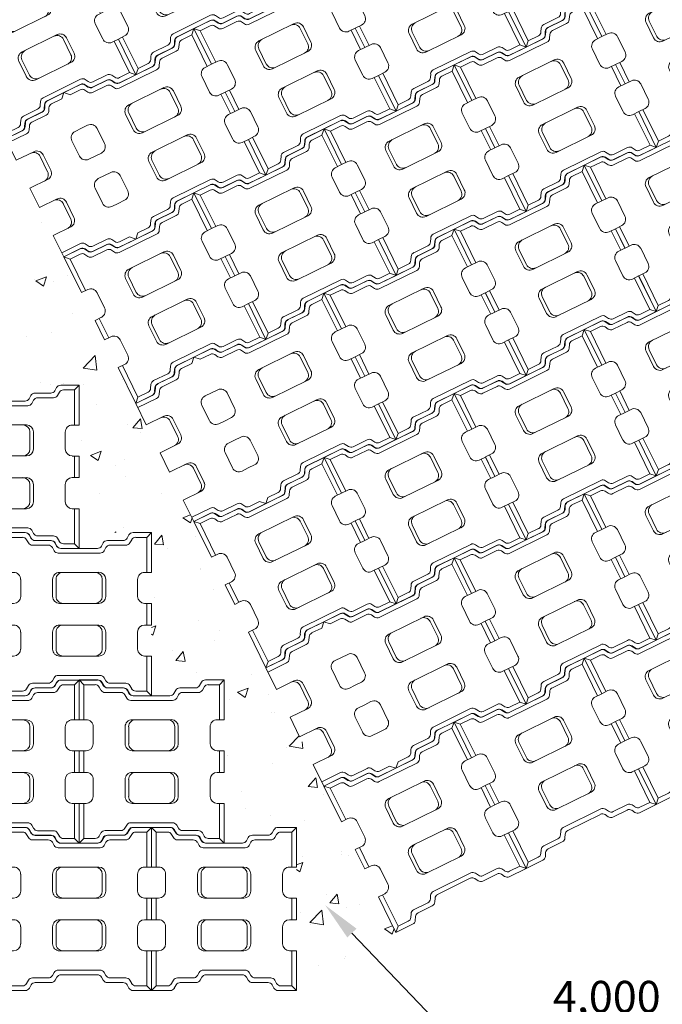
# Model space of a CAD drawing. Units: inches. Extents: x -8704 to 12680, y 83 to 882.
# Drawn here: x 1986 to 2123, y 290 to 501 of the extents above; entities that cross this region are included whole.
import ezdxf
from ezdxf import colors
from ezdxf.entities.mleader import LeaderData, LeaderLine
from ezdxf.math import Vec2, Vec3

# ---------------------------------------------------------------- set-up
doc = ezdxf.new("R2010")
doc.units = ezdxf.units.IN
doc.header["$LTSCALE"] = 0.5
doc.header["$MEASUREMENT"] = 0
for name, color, linetype, lineweight in [('CES-Dimension', 34, 'Continuous', 18), ('CES-Dimension @ 96', 34, 'Continuous', 18), ('CES-Hatch', 8, 'Continuous', 9), ('CES-Mat', 3, 'Continuous', 13)]:
    doc.layers.add(name, color=color, linetype=linetype, lineweight=lineweight)
doc.styles.add('CES-Text', font='arial.ttf')

# ---------------------------------------------------------------- blocks, each defined once
blk = doc.blocks.new('T BLOCK OPEN')
at = {"layer": 'CES-Mat', "color": 3, "linetype": 'Continuous'}
for p, q in [((0, 69.63), (2, 67.62)), ((0, 69.63), (7.96, 69.63)), ((0, 69.63), (0, 52.66)), ((2, 67.62), (6.81, 67.62)), ((2, 67.62), (2, 52.66)), ((9.69, 68.63), (10.48, 67.25)), ((52.2, 68.63), (51.41, 67.25)), ((61.87, 69.63), (53.93, 69.63)), ((59.88, 67.62), (55.07, 67.62)), ((61.87, 69.63), (59.88, 67.62)), ((59.88, 67.62), (59.88, 52.66)), ((61.87, 69.63), (61.87, 52.66)), ((8.54, 66.62), (9.31, 65.28)), ((11.04, 64.28), (17.78, 64.28)), ((12.2, 66.27), (18.94, 66.27)), ((19.51, 63.26), (20.31, 61.91)), ((20.69, 65.28), (21.47, 63.9)), ((41.22, 65.27), (40.46, 63.9)), ((41.22, 65.27), (40.46, 63.9)), ((42.37, 63.27), (41.61, 61.91)), ((49.68, 66.27), (42.98, 66.27)), ((50.83, 64.28), (44.11, 64.28)), ((53.36, 66.62), (52.57, 65.28)), ((22.05, 60.91), (39.88, 60.91)), ((23.2, 62.9), (38.73, 62.9)), ((0, 52.66), (3, 52.66)), ((22.6, 52.69), (39.31, 52.69)), ((61.87, 52.66), (58.89, 52.66)), ((5.99, 49.66), (5.99, 42.43)), ((19.61, 42.45), (19.61, 49.69)), ((21.12, 42.45), (21.12, 49.69)), ((40.83, 42.45), (40.83, 49.69)), ((42.3, 42.45), (42.3, 49.69)), ((55.89, 49.66), (55.89, 42.43)), ((0, 39.44), (0, 30.21)), ((0, 39.44), (3, 39.44)), ((2, 39.44), (2, 30.21)), ((22.6, 39.45), (39.31, 39.45)), ((61.87, 39.44), (58.89, 39.44)), ((59.88, 39.44), (59.88, 30.21)), ((61.87, 39.44), (61.87, 30.21)), ((0, 30.21), (3, 30.21)), ((22.6, 30.2), (39.31, 30.2)), ((61.87, 30.21), (58.89, 30.21)), ((5.99, 27.22), (5.99, 19.97)), ((19.61, 27.21), (19.61, 19.97)), ((21.12, 27.21), (21.12, 19.97)), ((40.83, 27.21), (40.83, 19.97)), ((42.3, 27.21), (42.3, 19.97)), ((55.89, 27.22), (55.89, 19.97)), ((0, 0), (0, 16.97)), ((0, 16.97), (3, 16.97)), ((2, 2), (2, 16.97)), ((22.6, 16.97), (39.31, 16.97)), ((61.87, 16.97), (58.89, 16.97)), ((59.88, 2), (59.88, 16.97)), ((61.87, 0), (61.87, 16.97)), ((22.05, 8.74), (39.88, 8.74)), ((8.54, 3), (9.31, 4.37)), ((11.04, 5.37), (17.78, 5.37)), ((19.51, 6.37), (20.31, 7.75)), ((20.69, 4.37), (21.47, 5.75)), ((23.2, 6.75), (38.73, 6.75)), ((41.24, 4.37), (40.46, 5.75)), ((42.37, 6.38), (41.61, 7.75)), ((50.83, 5.37), (44.11, 5.37)), ((53.36, 3), (52.57, 4.37)), ((0, 0), (2, 2)), ((0, 0), (7.96, 0)), ((2, 2), (6.81, 2)), ((9.69, 1.01), (10.48, 2.38)), ((12.2, 3.38), (18.94, 3.38)), ((49.68, 3.38), (42.98, 3.38)), ((52.2, 1.01), (51.41, 2.38)), ((61.87, 0), (53.93, 0)), ((59.88, 2), (55.09, 2)), ((61.87, 0), (59.88, 2))]:
    blk.add_line(p, q, dxfattribs=at)
at = {"layer": 'CES-Mat', "color": 3, "linetype": 'Continuous', "extrusion": (0, 0, -1)}
for centre, major_axis, ratio, start_param, end_param in [((6.81, 65.65), (1.18, 1.61), 0.970505, -0.643714, 0.436482), ((12.21, 68.26), (-1.89, 0.73), 0.986105, 4.35188, 5.377138), ((17.78, 62.28), (0.11, 2), 0.989959, -0.056628, 0.999465), ((18.94, 64.27), (-2.01, 0.44), 0.96921, 1.36248, 2.38634), ((23.18, 64.9), (0.39, 1.96), 0.984799, 2.938964, 3.998859), ((38.7, 64.9), (1.95, 0.63), 0.974723, 0.843212, 1.86551), ((38.7, 64.9), (1.95, 0.63), 0.974723, 0.843212, 1.86551), ((42.95, 64.27), (-1.41, 1.41), 0.997095, -0.262515, 0.802093), ((50.83, 66.27), (-1.6, 1.2), 0.995818, 3.011232, 4.069148), ((22.03, 62.9), (0.43, 1.95), 0.987224, 2.916399, 3.977559), ((3, 49.68), (2.39, 1.8), 0.993852, -0.9281, 0.653871), ((24.08, 49.68), (-0.43, 2.98), 0.98436, -1.425728, 0.147127), ((3, 42.44), (-0.34, 2.98), 0.996413, 1.688032, 3.257557), ((3, 27.22), (0.71, 2.91), 0.996796, -0.239023, 1.333945), ((22.59, 27.21), (-0.95, 2.84), 0.992802, -1.252092, 0.328828), ((24.08, 27.21), (-1.05, 2.81), 0.986229, -1.217732, 0.362157), ((37.8, 27.21), (-2.76, 1.25), 0.985733, 1.149265, 2.709249), ((39.3, 27.21), (-2.67, 1.39), 0.994213, 1.095505, 2.658225), ((3, 19.98), (0.6, 2.95), 0.991918, 1.374077, 2.93996), ((22.59, 19.97), (-0.04, 3.01), 0.989664, 3.149061, 4.72292), ((37.8, 19.97), (2.45, 1.8), 0.983892, 0.642744, 2.198031), ((39.3, 19.97), (1.99, 2.28), 0.990505, 0.860934, 2.416518), ((39.86, 6.75), (-2.02, 0.21), 0.97761, 1.48195, 2.511808), ((11.06, 3.39), (-1.6, 1.2), 0.980551, -0.130538, 0.932467), ((17.78, 7.38), (1.47, 1.42), 0.977744, 1.303751, 2.328622), ((18.94, 5.39), (1.91, 0.83), 0.957367, 0.953138, 1.961888), ((23.18, 4.76), (-0.51, 1.93), 0.979254, -0.800677, 0.268108), ((38.7, 4.76), (-1.96, 0.55), 0.980936, 1.311931, 2.343357), ((42.95, 5.39), (-0.58, 1.92), 0.986567, 3.42349, 4.473088), ((44.1, 7.38), (-1.44, 1.44), 0.978358, 3.933971, 4.968765), ((50.83, 3.39), (1.43, 1.4), 0.978613, -0.806404, 0.265464), ((6.81, 4.01), (1.68, 1.16), 0.977272, 1.139474, 2.159522), ((49.68, 1.39), (1.35, 1.48), 0.985389, -0.748241, 0.319606), ((55.08, 4.01), (-1.48, 1.39), 0.98315, 3.965402, 4.997008)]:
    blk.add_ellipse(centre, major_axis=major_axis, ratio=ratio, start_param=start_param, end_param=end_param, dxfattribs=at)
at = {"layer": 'CES-Mat', "color": 3, "linetype": 'Continuous'}
for centre, major_axis, ratio, start_param, end_param in [((7.96, 67.64), (1.42, 1.4), 0.990641, -0.262644, 0.795692), ((49.68, 68.26), (1.92, 0.66), 0.979781, 4.385902, 5.410844), ((53.93, 67.64), (-1.04, 1.71), 0.985154, -0.554854, 0.511561), ((55.08, 65.65), (-1.06, 1.69), 0.964987, -0.572763, 0.508289), ((11.06, 66.27), (2, 0.15), 0.993558, 3.58281, 4.631098), ((44.1, 62.28), (1.42, 1.42), 0.995332, 0.783744, 1.831424), ((39.86, 62.9), (1.96, 0.59), 0.972134, 4.438259, 5.458317), ((22.59, 49.68), (0.04, 3.01), 0.989663, 0.008262, 1.582105), ((37.8, 49.68), (-2.45, 1.8), 0.983841, 3.785976, 5.338777), ((39.3, 49.68), (-1.99, 2.28), 0.990505, 4.002524, 5.558108), ((58.89, 49.68), (-2.95, 0.52), 0.994054, -1.395705, 0.180797), ((22.59, 42.45), (0.95, 2.84), 0.992802, 1.889501, 3.470421), ((24.08, 42.45), (1.05, 2.81), 0.986229, 1.923841, 3.503749), ((37.8, 42.45), (2.76, 1.25), 0.985733, 4.290859, 5.850842), ((39.3, 42.45), (2.78, 1.15), 0.994315, 4.321702, 5.888466), ((58.89, 42.44), (-2.26, 1.97), 0.996854, 0.72125, 2.28525), ((58.89, 27.22), (2.51, 1.65), 0.997326, 0.992223, 2.559679), ((24.08, 19.97), (0.44, 2.98), 0.984366, 1.713636, 3.288941), ((58.89, 19.98), (-1.59, 2.56), 0.992067, 1.022215, 2.582553), ((22.03, 6.75), (-0.85, 1.8), 0.98045, -0.456766, 0.61312), ((7.96, 2.02), (1.69, 1.18), 0.96896, 4.120122, 5.135761), ((12.21, 1.39), (-1.1, 1.67), 0.980168, -0.590663, 0.478291), ((53.93, 2.02), (-1.55, 1.34), 0.975088, 1.249576, 2.273749)]:
    blk.add_ellipse(centre, major_axis=major_axis, ratio=ratio, start_param=start_param, end_param=end_param, dxfattribs=at)
blk = doc.blocks.new('T BLOCK OPEN HALF')
at = {"layer": 'CES-Mat', "color": 3, "linetype": 'Continuous'}
for p, q in [((0, 34.81), (1, 33.81)), ((0, 34.81), (3.98, 34.81)), ((1, 33.81), (3.41, 33.81)), ((4.85, 34.31), (5.24, 33.62)), ((4.27, 33.31), (4.66, 32.64)), ((5.52, 32.14), (8.89, 32.14)), ((6.1, 33.13), (9.47, 33.13)), ((9.75, 31.63), (10.16, 30.95)), ((10.34, 32.64), (10.74, 31.95)), ((11.02, 30.45), (15.48, 30.45)), ((11.6, 31.45), (15.48, 31.45)), ((15.48, 31.45), (15.48, 26.35)), ((0, 26.33), (1.5, 26.33)), ((11.3, 26.35), (15.48, 26.35)), ((2.99, 24.83), (2.99, 21.22)), ((9.81, 21.23), (9.81, 24.85)), ((10.56, 21.23), (10.56, 24.85)), ((0, 19.72), (1.5, 19.72)), ((11.3, 19.73), (15.48, 19.73)), ((15.48, 19.73), (15.48, 15.11)), ((0, 15.11), (1.5, 15.11)), ((11.3, 15.11), (15.48, 15.11)), ((2.99, 13.61), (2.99, 9.99)), ((9.81, 13.61), (9.81, 9.99)), ((10.56, 13.61), (10.56, 9.99)), ((0, 8.49), (1.5, 8.49)), ((11.3, 8.49), (15.48, 8.49)), ((15.48, 8.49), (15.48, 3.38)), ((11.02, 4.37), (15.48, 4.37)), ((4.27, 1.5), (4.66, 2.19)), ((5.52, 2.68), (8.89, 2.68)), ((9.75, 3.19), (10.16, 3.87)), ((10.34, 2.19), (10.74, 2.87)), ((11.6, 3.38), (15.48, 3.38)), ((0, 0), (1, 1)), ((0, 0), (3.98, 0)), ((1, 1), (3.41, 1)), ((4.85, 0.5), (5.24, 1.19)), ((6.1, 1.69), (9.47, 1.69))]:
    blk.add_line(p, q, dxfattribs=at)
at = {"layer": 'CES-Mat', "color": 3, "linetype": 'Continuous', "extrusion": (0, 0, -1)}
for centre, major_axis, ratio, start_param, end_param in [((3.4, 32.82), (0.59, 0.805), 0.970505, -0.643714, 0.436482), ((6.1, 34.13), (-0.944, 0.363), 0.986105, 4.35188, 5.377138), ((8.89, 31.14), (0.056, 0.999), 0.989959, -0.056628, 0.999465), ((9.47, 32.14), (-1, 0.22), 0.96921, 1.36248, 2.38634), ((11.59, 32.45), (0.193, 0.981), 0.984799, 2.938964, 3.998859), ((11.02, 31.45), (0.213, 0.976), 0.987224, 2.916399, 3.977559), ((1.5, 24.84), (1.2, 0.9), 0.993852, -0.9281, 0.653871), ((12.04, 24.85), (-0.22, 1.49), 0.98436, -1.425728, 0.147127), ((1.5, 21.22), (-0.17, 1.49), 0.996413, 1.688032, 3.257557), ((1.5, 13.61), (0.35, 1.46), 0.996796, -0.239023, 1.333945), ((11.3, 13.61), (-0.47, 1.42), 0.992802, -1.252092, 0.328828), ((12.04, 13.61), (-0.53, 1.41), 0.986229, -1.217751, 0.362157), ((1.5, 9.99), (0.3, 1.48), 0.991918, 1.374077, 2.93996), ((11.3, 9.99), (-0.02, 1.5), 0.989664, 3.149061, 4.72292), ((5.53, 1.69), (-0.802, 0.599), 0.980551, -0.130538, 0.932467), ((8.89, 3.69), (0.733, 0.709), 0.977744, 1.303751, 2.328622), ((9.47, 2.69), (0.956, 0.414), 0.957367, 0.953138, 1.961888), ((11.59, 2.38), (-0.254, 0.967), 0.979254, -0.800677, 0.268108), ((3.4, 2.01), (0.841, 0.579), 0.977272, 1.139474, 2.159522)]:
    blk.add_ellipse(centre, major_axis=major_axis, ratio=ratio, start_param=start_param, end_param=end_param, dxfattribs=at)
at = {"layer": 'CES-Mat', "color": 3, "linetype": 'Continuous'}
for centre, major_axis, ratio, start_param, end_param in [((3.98, 33.82), (0.712, 0.701), 0.990641, -0.262644, 0.795692), ((5.53, 33.13), (1, 0.075), 0.993558, 3.58281, 4.631098), ((11.3, 24.85), (0.02, 1.5), 0.989663, 0.008262, 1.582105), ((11.3, 21.23), (0.47, 1.42), 0.992802, 1.889501, 3.470421), ((12.04, 21.23), (0.53, 1.41), 0.986229, 1.923841, 3.503749), ((12.04, 9.99), (0.22, 1.49), 0.98436, 1.715864, 3.288719), ((11.02, 3.38), (-0.427, 0.902), 0.98045, -0.456766, 0.61312), ((3.98, 1.01), (0.845, 0.589), 0.96896, 4.120122, 5.135761), ((6.1, 0.7), (-0.55, 0.833), 0.980168, -0.590663, 0.478291)]:
    blk.add_ellipse(centre, major_axis=major_axis, ratio=ratio, start_param=start_param, end_param=end_param, dxfattribs=at)

msp = doc.modelspace()

# ---------------------------------------------------------------- hatches: boundary and pattern name
at = {"layer": 'CES-Hatch'}
h = msp.add_hatch(dxfattribs=at)
h.set_pattern_fill('AR-CONC', color=256, scale=3.3, style=0)
h.set_pattern_definition([(50, (4084.514, 3309.125), (23.66959, -2.07082), [2.475, -27.225]), (355, (4084.514, 3309.125), (-4.5788, 24.82234), [1.98, -21.78]), (100.4514, (4086.487, 3308.953), (19.09081, 22.7515), [2.10343, -23.13769]), (46.1842, (4084.514, 3315.725), (35.21895, -5.46213), [3.7125, -40.8375]), (96.6356, (4087.45, 3315.27), (30.84387, 32.1459), [3.15514, -34.70653]), (351.1842, (4084.514, 3315.725), (30.84384, 32.1459), [2.97, -32.67]), (21, (4087.814, 3314.075), (19.69793, -13.28642), [2.475, -27.225]), (326, (4087.814, 3314.075), (8.0294, 23.92995), [1.98, -21.78]), (71.4514, (4089.456, 3312.968), (27.72735, 10.6435), [2.10343, -23.13769]), (37.5, (4084.514, 3309.125), (0.401275, 10.985497), [0, -21.516, 0, -22.11, 0, -21.8625]), (7.5, (4084.514, 3309.125), (8.681295, 13.015586), [0, -12.606, 0, -21.021, 0, -8.3325]), (327.5, (4077.155, 3309.125), (17.61614, -0.74431), [0, -8.25, 0, -25.74, 0, -34.155]), (317.5, (4073.855, 3309.125), (19.245144, 3.303464), [0, -10.725, 0, -17.094, 0, -24.255])])
h.paths.add_polyline_path([(1912.4752, 619.2235), (1906.2485, 611.2126), (1906.2485, 579.7748), (1921.7286, 579.7748), (1921.7286, 548.3241), (1937.1859, 548.3241), (1937.1859, 516.8863), (1952.666, 516.8863), (1952.666, 485.4226), (1968.1007, 485.4226), (1968.1007, 453.9849), (1983.5354, 453.9849), (1983.5354, 422.5342), (1999.0155, 422.5342), (1999.0155, 391.0964), (2014.4501, 391.0964), (2014.4501, 359.6685), (2029.9302, 359.6685), (2029.9302, 328.2308), (2045.3876, 328.2308), (2045.3876, 293.4158), (2066.5806, 305.8033)])

# ---------------------------------------------------------------- linework, layer by layer
at = {"layer": 'CES-Mat', "color": 3, "linetype": 'Continuous'}
for p, q in [((2023.4785, 498.6117), (2019.9059, 496.8551)), ((2023.4785, 498.6117), (2023.0249, 497.2734)), ((2023.4785, 498.6117), (2027.2224, 490.9972)), ((2019.3517, 496.0212), (2019.3003, 495.2332)), ((2023.0249, 497.2734), (2020.8634, 496.2106)), ((2023.0249, 497.2734), (2026.3272, 490.557)), ((2018.7475, 494.4039), (2015.7255, 492.918)), ((2019.7078, 493.7678), (2016.6829, 492.2805)), ((2020.3107, 495.3811), (2020.2649, 494.5959)), ((2015.1596, 492.0857), (2015.1124, 491.2962)), ((2015.5157, 489.825), (2007.513, 485.8902)), ((2014.5611, 490.4637), (2007.5929, 487.0375)), ((2016.1316, 491.448), (2016.0729, 490.6529)), ((2027.2224, 490.9972), (2025.8781, 490.3362)), ((2001.9339, 486.1369), (2004.9384, 487.6141)), ((2005.9373, 487.5511), (2006.5943, 487.1079)), ((2026.7974, 485.0785), (2025.199, 488.3293)), ((1995.7155, 484.9609), (1999.2793, 486.7132)), ((1997.0525, 484.5031), (1999.2023, 485.5601)), ((2000.1997, 485.4927), (2000.8553, 485.0524)), ((2000.2782, 486.6429), (2000.9337, 486.2026)), ((2001.8539, 484.9892), (2004.8703, 486.4724)), ((2005.8739, 486.3992), (2006.5171, 485.9544)), ((2017.079, 486.0122), (2009.5837, 482.3268)), ((2020.6827, 482.0768), (2019.085, 485.3262)), ((1995.7155, 484.9609), (1997.0525, 484.5031)), ((2020.005, 481.7435), (2018.4073, 484.993)), ((2030.1443, 485.0547), (2028.7999, 484.3937)), ((2031.2849, 480.4742), (2029.2491, 484.6146)), ((2032.1801, 480.9143), (2030.1443, 485.0547)), ((2010.4998, 477.0699), (2008.9021, 480.3194)), ((2011.163, 477.396), (2009.5653, 480.6454)), ((2019.9997, 480.0722), (2012.5043, 476.3869)), ((2032.1801, 480.9143), (2030.8357, 480.2533)), ((1999.4594, 477.3464), (2000.8009, 478.006)), ((2004.4064, 474.0691), (2002.808, 477.3199)), ((2031.7494, 475.007), (2030.1538, 478.2522)), ((2022.0398, 475.923), (2014.5445, 472.2376)), ((2023.3666, 474.9066), (2024.9643, 471.6572)), ((2024.0444, 475.2399), (2025.6421, 471.9905)), ((2035.0963, 474.9833), (2033.7519, 474.3222)), ((2038.8402, 467.369), (2035.0963, 474.9833)), ((2037.5019, 467.8299), (2034.2011, 474.5431)), ((2002.3813, 471.404), (2003.7228, 472.0636)), ((2014.5246, 470.5591), (2016.1223, 467.3097)), ((2013.8614, 470.233), (2015.4591, 466.9836)), ((2024.9604, 469.983), (2017.4651, 466.2976)), ((2004.4171, 467.2636), (2005.7586, 467.9231)), ((2009.3584, 463.9976), (2007.7628, 467.2428)), ((2027.0239, 466.4197), (2019.0212, 462.4848)), ((2028.6825, 465.922), (2028.0212, 466.3525)), ((2032.7046, 467.3349), (2029.6797, 465.8476)), ((2034.346, 466.8359), (2033.7034, 467.2646)), ((2038.8402, 467.369), (2035.2676, 465.6124)), ((2037.5019, 467.8299), (2035.3405, 466.7671)), ((2038.8402, 467.369), (2037.5019, 467.8299)), ((2026.9482, 465.2708), (2019.9799, 461.8446)), ((2028.5981, 464.7544), (2027.9426, 465.202)), ((2032.6219, 466.1859), (2029.6, 464.7001)), ((2034.2703, 465.6796), (2033.612, 466.1261)), ((2007.3333, 461.3325), (2008.6748, 461.9921)), ((2014.8507, 458.5563), (2017.8671, 460.0394)), ((2018.4252, 460.8722), (2018.4654, 461.6541)), ((2019.3826, 460.2307), (2019.4245, 461.0137)), ((2019.3826, 460.2307), (2019.4245, 461.0137)), ((2015.8084, 457.9189), (2018.8129, 459.3962)), ((2011.5296, 455.0596), (2013.6881, 456.1209)), ((2014.2351, 456.9476), (2014.2938, 457.7211)), ((2015.1968, 456.3013), (2015.2454, 457.0954)), ((2011.0772, 453.7183), (2014.641, 455.4706)), ((2011.0772, 453.7183), (2011.5296, 455.0596)), ((2051.2272, 442.1761), (2047.6547, 440.4196)), ((2051.2272, 442.1761), (2050.7736, 440.8379)), ((2051.2272, 442.1761), (2054.9712, 434.5617)), ((2047.1004, 439.5857), (2047.0491, 438.7977)), ((2050.7736, 440.8379), (2048.6122, 439.7751)), ((2050.7736, 440.8379), (2054.076, 434.1215)), ((2046.4962, 437.9684), (2043.4742, 436.4825)), ((2047.4565, 437.3323), (2044.4317, 435.845)), ((2048.0594, 438.9455), (2048.0137, 438.1604)), ((2042.9084, 435.6502), (2042.8612, 434.8606)), ((2043.8803, 435.0125), (2043.8217, 434.2174)), ((2043.2645, 433.3895), (2035.2617, 429.4547)), ((2042.3098, 434.0282), (2035.3416, 430.602)), ((2054.9712, 434.5617), (2053.6268, 433.9007)), ((2029.6826, 429.7014), (2032.6871, 431.1786)), ((2033.686, 431.1156), (2034.343, 430.6723)), ((2054.5462, 428.643), (2052.9478, 431.8938)), ((2023.4642, 428.5254), (2027.0281, 430.2777)), ((2023.4642, 428.5254), (2024.8013, 428.0675)), ((2024.8013, 428.0675), (2026.9511, 429.1246)), ((2027.9485, 429.0572), (2028.604, 428.6169)), ((2028.0269, 430.2074), (2028.6825, 429.7671)), ((2029.6027, 428.5537), (2032.619, 430.0368)), ((2033.6226, 429.9637), (2034.2659, 429.5189)), ((2044.8278, 429.5767), (2037.3325, 425.8913)), ((2047.7537, 425.308), (2046.156, 428.5575)), ((2048.4315, 425.6413), (2046.8338, 428.8907)), ((2057.893, 428.6192), (2056.5486, 427.9582)), ((2059.9288, 424.4788), (2057.893, 428.6192)), ((2059.0336, 424.0386), (2056.9978, 428.1791)), ((2059.9288, 424.4788), (2058.5844, 423.8178)), ((2038.2485, 420.6344), (2036.6508, 423.8838)), ((2038.9117, 420.9605), (2037.314, 424.2099)), ((2047.7484, 423.6367), (2040.2531, 419.9513)), ((2027.2082, 420.9109), (2028.5497, 421.5705)), ((2032.1551, 417.6336), (2030.5567, 420.8844)), ((2059.4982, 418.5715), (2057.9026, 421.8167)), ((2049.7885, 419.4874), (2042.2932, 415.8021)), ((2051.1154, 418.4711), (2052.7131, 415.2217)), ((2051.7931, 418.8044), (2053.3908, 415.5549)), ((2062.8451, 418.5478), (2061.5007, 417.8867)), ((2065.2507, 411.3944), (2061.9499, 418.1076)), ((2066.5889, 410.9335), (2062.8451, 418.5478)), ((2030.13, 414.9685), (2031.4715, 415.628)), ((2041.6102, 413.7975), (2043.2079, 410.5481)), ((2042.2733, 414.1236), (2043.871, 410.8742)), ((2052.7092, 413.5475), (2045.2139, 409.8621)), ((2032.1658, 410.828), (2033.5073, 411.4876)), ((2037.1071, 407.5621), (2035.5115, 410.8073)), ((2054.7726, 409.9842), (2046.7699, 406.0493)), ((2056.4312, 409.4864), (2055.7699, 409.917)), ((2060.3707, 409.7504), (2057.3487, 408.2645)), ((2060.4533, 410.8994), (2057.4285, 409.4121)), ((2062.0191, 409.2441), (2061.3608, 409.6906)), ((2062.0947, 410.4004), (2061.4522, 410.8291)), ((2066.5889, 410.9335), (2063.0163, 409.1769)), ((2065.2507, 411.3944), (2063.0892, 410.3316)), ((2066.5889, 410.9335), (2065.2507, 411.3944)), ((2054.6969, 408.8353), (2047.7287, 405.4091)), ((2056.3469, 408.3189), (2055.6914, 408.7665)), ((2035.0821, 404.897), (2036.4236, 405.5566)), ((2042.5995, 402.1208), (2045.6158, 403.6039)), ((2046.174, 404.4367), (2046.2141, 405.2185)), ((2047.1314, 403.7952), (2047.1732, 404.5782)), ((2047.1314, 403.7952), (2047.1732, 404.5782)), ((2041.9838, 400.5121), (2042.0425, 401.2856)), ((2043.5571, 401.4834), (2046.5616, 402.9606)), ((2039.2783, 398.6241), (2041.4369, 399.6854)), ((2042.9455, 399.8658), (2042.9941, 400.6599)), ((2038.8259, 397.2828), (2042.3897, 399.0351)), ((2038.8259, 397.2828), (2039.2783, 398.6241)), ((2078.976, 385.7406), (2075.4034, 383.984)), ((2078.5224, 384.4023), (2076.3609, 383.3396)), ((2078.976, 385.7406), (2078.5224, 384.4023)), ((2078.5224, 384.4023), (2081.8247, 377.686)), ((2078.976, 385.7406), (2082.7199, 378.1262)), ((2074.8492, 383.1501), (2074.7978, 382.3622)), ((2075.8081, 382.51), (2075.7624, 381.7248)), ((2074.2449, 381.5329), (2071.223, 380.047)), ((2075.2053, 380.8968), (2072.1804, 379.4095)), ((2070.6571, 379.2146), (2070.6099, 378.4251)), ((2071.6291, 378.577), (2071.5704, 377.7819)), ((2082.7199, 378.1262), (2081.3755, 377.4652)), ((2071.0132, 376.954), (2063.0105, 373.0192)), ((2070.0586, 377.5927), (2063.0903, 374.1665)), ((2057.4314, 373.2658), (2060.4359, 374.7431)), ((2061.4348, 374.6801), (2062.0917, 374.2368)), ((2082.2949, 372.2075), (2080.6965, 375.4583)), ((2051.213, 372.0899), (2054.7768, 373.8422)), ((2051.213, 372.0899), (2052.55, 371.632)), ((2052.55, 371.632), (2054.6998, 372.6891)), ((2055.6972, 372.6217), (2056.3528, 372.1813)), ((2055.7756, 373.7719), (2056.4312, 373.3315)), ((2057.3514, 372.1182), (2060.3678, 373.6013)), ((2061.3714, 373.5282), (2062.0146, 373.0834)), ((2072.5765, 373.1412), (2065.0812, 369.4558)), ((2075.5025, 368.8725), (2073.9048, 372.122)), ((2076.1802, 369.2058), (2074.5825, 372.4552)), ((2085.6418, 372.1837), (2084.2974, 371.5227)), ((2087.6776, 368.0433), (2085.6418, 372.1837)), ((2086.7824, 367.6031), (2084.7466, 371.7435)), ((2066.6604, 364.525), (2065.0627, 367.7744)), ((2087.6776, 368.0433), (2086.3332, 367.3823)), ((2065.9973, 364.1989), (2064.3996, 367.4483)), ((2075.4971, 367.2012), (2068.0018, 363.5158)), ((2054.9569, 364.4754), (2056.2984, 365.135)), ((2059.9039, 361.198), (2058.3055, 364.4488)), ((2087.2469, 362.136), (2085.6513, 365.3812)), ((2077.5373, 363.0519), (2070.042, 359.3666)), ((2078.8641, 362.0356), (2080.4618, 358.7862)), ((2079.5418, 362.3689), (2081.1396, 359.1194)), ((2090.5938, 362.1122), (2089.2494, 361.4512)), ((2092.9994, 354.9589), (2089.6986, 361.6721)), ((2094.3376, 354.498), (2090.5938, 362.1122)), ((2057.8788, 358.5329), (2059.2203, 359.1925)), ((2069.3589, 357.362), (2070.9566, 354.1126)), ((2070.0221, 357.6881), (2071.6198, 354.4387)), ((2080.4579, 357.112), (2072.9626, 353.4266)), ((2059.9146, 354.3925), (2061.2561, 355.0521)), ((2092.9994, 354.9589), (2090.838, 353.8961)), ((2094.3376, 354.498), (2092.9994, 354.9589)), ((2064.8559, 351.1266), (2063.2603, 354.3718)), ((2082.5214, 353.5486), (2074.5187, 349.6138)), ((2084.18, 353.0509), (2083.5187, 353.4815)), ((2088.1194, 353.3149), (2085.0975, 351.829)), ((2088.2021, 354.4638), (2085.1772, 352.9765)), ((2089.7678, 352.8086), (2089.1095, 353.2551)), ((2089.8435, 353.9649), (2089.2009, 354.3936)), ((2094.3376, 354.498), (2090.7651, 352.7414)), ((2082.4456, 352.3998), (2075.4774, 348.9736)), ((2084.0956, 351.8834), (2083.4401, 352.331)), ((2062.8308, 348.4615), (2064.1723, 349.1211)), ((2073.9227, 348.0012), (2073.9629, 348.783)), ((2070.3482, 345.6853), (2073.3646, 347.1684)), ((2074.8801, 347.3597), (2074.922, 348.1427)), ((2074.8801, 347.3597), (2074.922, 348.1427)), ((2069.7326, 344.0766), (2069.7913, 344.8501)), ((2071.3059, 345.0479), (2074.3104, 346.5251)), ((2066.5747, 340.8472), (2070.1385, 342.5995)), ((2067.0271, 342.1886), (2069.1856, 343.2499)), ((2070.6943, 343.4303), (2070.7429, 344.2244)), ((2066.5747, 340.8472), (2067.0271, 342.1886))]:
    msp.add_line(p, q, dxfattribs=at)
for centre, major_axis, ratio, start_param, end_param in [((2020.3525, 495.9515), (-0.498, -0.9014), 0.96896009, 4.12012235, 5.13576083), ((2018.3082, 495.2934), (0.8608, -0.5051), 0.98016814, -0.59066309, 0.47829072), ((2015.0835, 490.7206), (0.781, -0.6215), 0.98045033, -0.45676597, 0.61311968), ((1999.7258, 485.8096), (0.9892, -0.2594), 0.97508833, 1.24957554, 2.2737495), ((2017.0791, 484.3358), (0.4618, -1.4323), 0.98436605, 1.71363594, 3.28894062), ((2001.4638, 476.6549), (1.2786, -0.8003), 0.99206666, 1.02221536, 2.58255256), ((2022.0368, 474.2528), (0.1488, -1.4926), 0.98622932, 1.92384138, 3.50374949), ((2022.7083, 474.583), (0.2033, -1.4847), 0.99280208, 1.88950054, 3.47042063), ((2003.0606, 473.4073), (-0.7628, -1.2926), 0.99732553, 0.99222269, 2.55967949), ((2015.8811, 471.2261), (-0.961, -1.1718), 0.98573323, 4.29085908, 5.85084247), ((2015.2097, 470.896), (-0.9928, -1.1294), 0.99431459, 4.32170167, 5.88846633), ((2024.3044, 471.3368), (0.645, -1.3591), 0.98966342, 0.00826219, 1.58210518), ((2006.4188, 466.5773), (1.4513, -0.386), 0.99685433, 0.72125016, 2.28525), ((2016.8058, 467.6498), (1.3933, -0.5838), 0.99050464, 4.00252417, 5.55810831), ((2017.4772, 467.98), (1.4967, -0.268), 0.9838408, 3.78597633, 5.33877689), ((2033.1381, 466.4382), (-0.8638, -0.5086), 0.99355801, 3.58281031, 4.63109801), ((2034.8309, 466.5053), (-0.3294, -0.9428), 0.99064093, -0.26264419, 0.79569184), ((2008.0156, 463.3298), (1.4408, 0.417), 0.99405354, -1.39570526, 0.18079714), ((2019.4733, 461.5944), (-0.7491, -0.6998), 0.97213355, 4.438259, 5.45831668), ((2017.4294, 460.9386), (-0.3233, -0.9488), 0.99533153, 0.78374405, 1.83142374), ((2016.2485, 457.0216), (-0.7173, -0.7222), 0.97978073, 4.38590244, 5.41084376), ((2013.2468, 457.0048), (0.8503, -0.5226), 0.96498726, -0.57276298, 0.50828897), ((2014.2042, 456.3634), (0.8415, -0.5366), 0.98515382, -0.55485363, 0.51156084), ((2048.1013, 439.516), (-0.498, -0.9014), 0.96896009, 4.12012235, 5.13576083), ((2046.057, 438.8578), (0.8608, -0.5051), 0.98016814, -0.59066309, 0.47829072), ((2042.8323, 434.2851), (0.781, -0.6215), 0.98045033, -0.45676597, 0.61311968), ((2027.4746, 429.3741), (0.9892, -0.2594), 0.97508833, 1.24957554, 2.2737495), ((2044.8279, 427.9003), (0.4618, -1.4323), 0.98436605, 1.71363594, 3.28894062), ((2029.2126, 420.2193), (1.2786, -0.8003), 0.99206666, 1.02221536, 2.58255256), ((2049.7856, 417.8173), (0.1488, -1.4926), 0.98622932, 1.92384138, 3.50374949), ((2050.457, 418.1474), (0.2033, -1.4847), 0.99280208, 1.88950054, 3.47042063), ((2030.8093, 416.9718), (-0.7628, -1.2926), 0.99732553, 0.99222269, 2.55967949), ((2043.6299, 414.7906), (-0.961, -1.1718), 0.98573323, 4.29085908, 5.85084247), ((2042.9584, 414.4605), (-0.9928, -1.1294), 0.99431459, 4.32170167, 5.88846633), ((2052.0531, 414.9013), (0.645, -1.3591), 0.98966342, 0.00826219, 1.58210518), ((2034.1676, 410.1418), (1.4513, -0.386), 0.99685433, 0.72125016, 2.28525), ((2044.5545, 411.2143), (1.3933, -0.5838), 0.99050464, 4.00252417, 5.55810831), ((2045.226, 411.5445), (1.4967, -0.268), 0.9838408, 3.78597633, 5.33877689), ((2060.8869, 410.0026), (-0.8638, -0.5086), 0.99355801, 3.58281031, 4.63109801), ((2035.7643, 406.8943), (1.4408, 0.417), 0.99405354, -1.39570526, 0.18079714), ((2062.5797, 410.0698), (-0.3294, -0.9428), 0.99064093, -0.26264419, 0.79569184), ((2047.222, 405.1588), (-0.7491, -0.6998), 0.97213355, 4.438259, 5.45831668), ((2045.1782, 404.5031), (-0.3233, -0.9488), 0.99533153, 0.78374405, 1.83142374), ((2043.9973, 400.5861), (-0.7173, -0.7222), 0.97978073, 4.38590244, 5.41084376), ((2040.9956, 400.5693), (0.8503, -0.5226), 0.96498726, -0.57276298, 0.50828897), ((2041.953, 399.9279), (0.8415, -0.5366), 0.98515382, -0.55485363, 0.51156084), ((2073.8057, 382.4223), (0.8608, -0.5051), 0.98016814, -0.59066309, 0.47829072), ((2075.85, 383.0805), (-0.498, -0.9014), 0.96896009, 4.12012235, 5.13576083), ((2070.581, 377.8496), (0.781, -0.6215), 0.98045033, -0.45676597, 0.61311968), ((2055.2233, 372.9386), (0.9892, -0.2594), 0.97508833, 1.24957554, 2.2737495), ((2072.5766, 371.4648), (0.4618, -1.4323), 0.98436605, 1.71363594, 3.28894062), ((2056.9613, 363.7838), (1.2786, -0.8003), 0.99206666, 1.02221536, 2.58255256), ((2077.5343, 361.3818), (0.1488, -1.4926), 0.98622932, 1.92384138, 3.50374949), ((2078.2057, 361.7119), (0.2033, -1.4847), 0.99280208, 1.88950054, 3.47042063), ((2058.5581, 360.5363), (-0.7628, -1.2926), 0.99732553, 0.99222269, 2.55967949), ((2070.7072, 358.025), (-0.9928, -1.1294), 0.99431459, 4.32170167, 5.88846633), ((2071.3786, 358.3551), (-0.961, -1.1718), 0.98573323, 4.29085908, 5.85084247), ((2079.8018, 358.4658), (0.645, -1.3591), 0.98966342, 0.00826219, 1.58210518), ((2061.9163, 353.7063), (1.4513, -0.386), 0.99685433, 0.72125016, 2.28525), ((2072.3033, 354.7788), (1.3933, -0.5838), 0.99050464, 4.00252417, 5.55810831), ((2072.9747, 355.109), (1.4967, -0.268), 0.9838408, 3.78597633, 5.33877689), ((2088.6356, 353.5671), (-0.8638, -0.5086), 0.99355801, 3.58281031, 4.63109801), ((2063.5131, 350.4588), (1.4408, 0.417), 0.99405354, -1.39570526, 0.18079714), ((2090.3284, 353.6343), (-0.3294, -0.9428), 0.99064093, -0.26264419, 0.79569184), ((2074.9707, 348.7233), (-0.7491, -0.6998), 0.97213355, 4.438259, 5.45831668), ((2072.9269, 348.0676), (-0.3233, -0.9488), 0.99533153, 0.78374405, 1.83142374), ((2071.746, 344.1506), (-0.7173, -0.7222), 0.97978073, 4.38590244, 5.41084376), ((2068.7443, 344.1338), (0.8503, -0.5226), 0.96498726, -0.57276298, 0.50828897), ((2069.7017, 343.4924), (0.8415, -0.5366), 0.98515382, -0.55485363, 0.51156084)]:
    msp.add_ellipse(centre, major_axis=major_axis, ratio=ratio, start_param=start_param, end_param=end_param, dxfattribs=at)
at = {"layer": 'CES-Mat', "color": 3, "linetype": 'Continuous', "extrusion": (0, 0, -1)}
for centre, major_axis, ratio, start_param, end_param in [((2021.3101, 495.3102), (-0.4992, -0.8907), 0.97727196, 1.13947416, 2.15952246), ((2019.2657, 494.652), (0.9841, -0.1833), 0.98055059, -0.13053791, 0.93246725), ((2016.17, 492.0177), (-0.6756, -0.7932), 0.95736742, 0.95313824, 1.96188778), ((2017.1273, 491.3763), (-0.3445, -0.9594), 0.97774372, 1.30375144, 2.32862201), ((2014.1257, 491.3618), (0.6547, -0.7553), 0.97925388, -0.80067695, 0.2681076), ((2026.5412, 488.9851), (0.3816, -1.4564), 0.99191833, 1.37407657, 2.93996016), ((2005.3951, 486.7198), (0.6855, -0.7352), 0.98656685, 3.42348951, 4.47308837), ((1999.6491, 484.6597), (0.9705, -0.2947), 0.98315012, 3.96540228, 4.99700805), ((2001.4954, 487.0267), (-0.2789, -0.959), 0.98538928, -0.74824105, 0.3196063), ((2005.3184, 485.57), (0.9642, -0.3285), 0.97835758, 3.93397122, 4.96876474), ((2007.0858, 486.7882), (0.9542, 0.3518), 0.97760954, 1.48195007, 2.51180805), ((2007.1628, 487.9382), (0.9995, 0.1837), 0.98093595, 1.31193129, 2.3433575), ((2017.7505, 484.666), (0.6815, -1.3412), 0.98966373, 3.14906059, 4.72291992), ((2001.4183, 485.8766), (-0.3326, -0.9427), 0.97861294, -0.80640361, 0.26546357), ((2028.138, 485.7376), (0.3261, -1.4624), 0.9967964, -0.23902327, 1.33394457), ((2010.252, 480.979), (-0.3884, -1.4599), 0.99050498, 0.86093377, 2.41651825), ((2010.9234, 481.3091), (-0.7005, -1.3494), 0.98389166, 0.64274396, 2.19803078), ((2018.6752, 481.0897), (1.0912, -1.0293), 0.98622909, -1.21773219, 0.36215719), ((2019.3466, 481.4198), (1.0516, -1.0676), 0.99280208, -1.25209212, 0.32882797), ((2031.4962, 478.9076), (0.8113, -1.2606), 0.99641305, 1.68803193, 3.25755739), ((2011.8481, 477.7328), (1.5039, -0.0361), 0.99421337, 1.09550478, 2.6582246), ((2012.5195, 478.063), (1.5147, 0.0455), 0.9857332, 1.14926538, 2.70924873), ((2033.093, 475.6601), (-0.6747, -1.3366), 0.99385197, -0.92810031, 0.6538707), ((2023.6329, 471.0067), (0.852, -1.2405), 0.98435984, -1.42572819, 0.14712651), ((2027.471, 465.5268), (0.2393, -0.9701), 0.98722408, 2.91639935, 3.97755933), ((2033.0614, 465.2883), (1.0076, 0.0911), 0.98610465, 4.35188004, 5.37713758), ((2034.9076, 467.6552), (-0.1746, -0.983), 0.97050456, -0.64371415, 0.4364824), ((2027.394, 464.3768), (0.2598, -0.9653), 0.9847988, 2.93896444, 3.99885947), ((2029.1617, 465.5951), (0.9973, 0.2447), 0.96921025, 1.36247958, 2.38634032), ((2029.2382, 466.7449), (0.3903, -0.9208), 0.9899591, -0.05662849, 0.99946516), ((2018.3868, 460.2972), (0.9449, -0.322), 0.99709485, -0.26251484, 0.80209251), ((2020.431, 460.9531), (-0.734, -0.7122), 0.97472266, 0.8432121, 1.86550954), ((2020.431, 460.9531), (-0.734, -0.7122), 0.97472266, 0.8432121, 1.86550954), ((2015.2907, 457.6628), (0.981, -0.1869), 0.99581788, 3.01123226, 4.06914774), ((2049.0589, 438.8747), (-0.4992, -0.8907), 0.97727196, 1.13947416, 2.15952246), ((2047.0145, 438.2165), (0.9841, -0.1833), 0.98055059, -0.13053791, 0.93246725), ((2041.8745, 434.9263), (0.6547, -0.7553), 0.97925388, -0.80067695, 0.2681076), ((2043.9187, 435.5822), (-0.6756, -0.7932), 0.95736742, 0.95313824, 1.96188778), ((2044.8761, 434.9408), (-0.3445, -0.9594), 0.97774372, 1.30375144, 2.32862201), ((2054.2899, 432.5496), (0.3816, -1.4564), 0.99191833, 1.37407657, 2.93996016), ((2033.1438, 430.2843), (0.6855, -0.7352), 0.98656685, 3.42348951, 4.47308837), ((2034.9115, 431.5027), (0.9995, 0.1837), 0.98093595, 1.31193129, 2.3433575), ((2027.3978, 428.2242), (0.9705, -0.2947), 0.98315012, 3.96540228, 4.99700805), ((2029.167, 429.4411), (-0.3326, -0.9427), 0.97861294, -0.80640361, 0.26546357), ((2029.2441, 430.5911), (-0.2789, -0.959), 0.98538928, -0.74824105, 0.3196063), ((2033.0672, 429.1345), (0.9642, -0.3285), 0.97835758, 3.93397122, 4.96876474), ((2034.8345, 430.3527), (0.9542, 0.3518), 0.97760954, 1.48195007, 2.51180805), ((2045.4993, 428.2305), (0.6815, -1.3412), 0.98966373, 3.14906059, 4.72291992), ((2055.8867, 429.3021), (0.3261, -1.4624), 0.9967964, -0.23902327, 1.33394457), ((2038.0007, 424.5435), (-0.3884, -1.4599), 0.99050498, 0.86093377, 2.41651825), ((2038.6722, 424.8736), (-0.7005, -1.3494), 0.98389166, 0.64274396, 2.19803078), ((2046.424, 424.6542), (1.0912, -1.0293), 0.98622909, -1.21773219, 0.36215719), ((2047.0954, 424.9843), (1.0516, -1.0676), 0.99280208, -1.25209212, 0.32882797), ((2059.2449, 422.4721), (0.8113, -1.2606), 0.99641305, 1.68803193, 3.25755739), ((2039.5968, 421.2973), (1.5039, -0.0361), 0.99421337, 1.09550478, 2.6582246), ((2040.2683, 421.6275), (1.5147, 0.0455), 0.9857332, 1.14926538, 2.70924873), ((2060.8417, 419.2246), (-0.6747, -1.3366), 0.99385197, -0.92810031, 0.6538707), ((2051.3817, 414.5712), (0.852, -1.2405), 0.98435984, -1.42572819, 0.14712651), ((2055.2198, 409.0913), (0.2393, -0.9701), 0.98722408, 2.91639935, 3.97755933), ((2060.8101, 408.8528), (1.0076, 0.0911), 0.98610465, 4.35188004, 5.37713758), ((2062.6563, 411.2196), (-0.1746, -0.983), 0.97050456, -0.64371415, 0.4364824), ((2055.1427, 407.9412), (0.2598, -0.9653), 0.9847988, 2.93896444, 3.99885947), ((2056.9104, 409.1596), (0.9973, 0.2447), 0.96921025, 1.36247958, 2.38634032), ((2056.9869, 410.3094), (0.3903, -0.9208), 0.9899591, -0.05662849, 0.99946516), ((2048.1798, 404.5176), (-0.734, -0.7122), 0.97472266, 0.8432121, 1.86550954), ((2048.1798, 404.5176), (-0.734, -0.7122), 0.97472266, 0.8432121, 1.86550954), ((2046.1355, 403.8617), (0.9449, -0.322), 0.99709485, -0.26251484, 0.80209251), ((2043.0394, 401.2272), (0.981, -0.1869), 0.99581788, 3.01123226, 4.06914774), ((2076.8076, 382.4392), (-0.4992, -0.8907), 0.97727196, 1.13947416, 2.15952246), ((2074.7632, 381.781), (0.9841, -0.1833), 0.98055059, -0.13053791, 0.93246725), ((2069.6232, 378.4908), (0.6547, -0.7553), 0.97925388, -0.80067695, 0.2681076), ((2071.6675, 379.1467), (-0.6756, -0.7932), 0.95736742, 0.95313824, 1.96188778), ((2072.6248, 378.5053), (-0.3445, -0.9594), 0.97774372, 1.30375144, 2.32862201), ((2082.0387, 376.1141), (0.3816, -1.4564), 0.99191833, 1.37407657, 2.93996016), ((2060.8926, 373.8488), (0.6855, -0.7352), 0.98656685, 3.42348951, 4.47308837), ((2062.6603, 375.0672), (0.9995, 0.1837), 0.98093595, 1.31193129, 2.3433575), ((2055.1466, 371.7887), (0.9705, -0.2947), 0.98315012, 3.96540228, 4.99700805), ((2056.9158, 373.0056), (-0.3326, -0.9427), 0.97861294, -0.80640361, 0.26546357), ((2056.9929, 374.1556), (-0.2789, -0.959), 0.98538928, -0.74824105, 0.3196063), ((2060.8159, 372.699), (0.9642, -0.3285), 0.97835758, 3.93397122, 4.96876474), ((2062.5832, 373.9171), (0.9542, 0.3518), 0.97760954, 1.48195007, 2.51180805), ((2073.248, 371.7949), (0.6815, -1.3412), 0.98966373, 3.14906059, 4.72291992), ((2083.6354, 372.8666), (0.3261, -1.4624), 0.9967964, -0.23902327, 1.33394457), ((2066.4209, 368.4381), (-0.7005, -1.3494), 0.98389166, 0.64274396, 2.19803078), ((2065.7495, 368.108), (-0.3884, -1.4599), 0.99050498, 0.86093377, 2.41651825), ((2074.1727, 368.2186), (1.0912, -1.0293), 0.98622909, -1.21773219, 0.36215719), ((2074.8441, 368.5488), (1.0516, -1.0676), 0.99280208, -1.25209212, 0.32882797), ((2086.9937, 366.0366), (0.8113, -1.2606), 0.99641305, 1.68803193, 3.25755739), ((2067.3456, 364.8618), (1.5039, -0.0361), 0.99421337, 1.09550478, 2.6582246), ((2068.017, 365.192), (1.5147, 0.0455), 0.9857332, 1.14926538, 2.70924873), ((2088.5904, 362.7891), (-0.6747, -1.3366), 0.99385197, -0.92810031, 0.6538707), ((2079.1304, 358.1356), (0.852, -1.2405), 0.98435984, -1.42572819, 0.14712651), ((2082.9685, 352.6558), (0.2393, -0.9701), 0.98722408, 2.91639935, 3.97755933), ((2084.7357, 353.8739), (0.3903, -0.9208), 0.9899591, -0.05662849, 0.99946516), ((2088.5589, 352.4173), (1.0076, 0.0911), 0.98610465, 4.35188004, 5.37713758), ((2090.405, 354.7841), (-0.1746, -0.983), 0.97050456, -0.64371415, 0.4364824), ((2082.8915, 351.5057), (0.2598, -0.9653), 0.9847988, 2.93896444, 3.99885947), ((2084.6592, 352.7241), (0.9973, 0.2447), 0.96921025, 1.36247958, 2.38634032), ((2075.9285, 348.0821), (-0.734, -0.7122), 0.97472266, 0.8432121, 1.86550954), ((2075.9285, 348.0821), (-0.734, -0.7122), 0.97472266, 0.8432121, 1.86550954), ((2073.8843, 347.4262), (0.9449, -0.322), 0.99709485, -0.26251484, 0.80209251), ((2070.7882, 344.7917), (0.981, -0.1869), 0.99581788, 3.01123226, 4.06914774)]:
    msp.add_ellipse(centre, major_axis=major_axis, ratio=ratio, start_param=start_param, end_param=end_param, dxfattribs=at)

# ---------------------------------------------------------------- block references
at = {"layer": 'CES-Dimension', "rotation": 206.1828551374258}
for p in [(1995.7155, 484.9609), (2023.4642, 428.5254), (2051.213, 372.0899)]:
    msp.add_blockref('T BLOCK OPEN HALF', p, dxfattribs=at)
at = {"layer": 'CES-Mat', "xscale": 0.4999999999999999, "yscale": 0.4999999999999999, "zscale": 0.4999999999999999, "rotation": 206.1828551374258}
for p in [(2106.7674, 539.564), (2023.4987, 533.654), (2079.0045, 525.9132), (1995.7357, 520.0032), (2134.5364, 518.1708), (2051.2415, 512.2624), (2106.7734, 504.52), (2079.0104, 490.8692), (2134.5162, 483.1284), (2051.2474, 477.2185), (2106.7532, 469.4777), (2023.4844, 463.5677), (2078.9902, 455.8269), (2134.5221, 448.0845), (2106.7591, 434.4337), (2078.9961, 420.783), (2134.5019, 413.0422), (2051.2332, 407.1322), (2106.739, 399.3914), (2134.5079, 377.9982), (2106.7449, 364.3474), (2078.9819, 350.6967)]:
    msp.add_blockref('T BLOCK OPEN', p, dxfattribs=at)
at = {"layer": 'CES-Mat', "xscale": 0.5, "yscale": 0.5, "zscale": 0.5}
for p in [(1968.078, 387.7192), (1983.5127, 356.2814), (1968.078, 324.8307), (1998.9928, 324.8536), (1983.5127, 293.4158), (2014.4501, 293.4158)]:
    msp.add_blockref('T BLOCK OPEN', p, dxfattribs=at)

# ---------------------------------------------------------------- leaders
at = {"layer": 'CES-Dimension @ 96'}
ml = msp.add_multileader_mtext('Standard', dxfattribs=at)
ml.set_content('4,000 PSI CONCRETE, GROUT, OR OTHER\\P(AS SPECIFIED BY EOR)', color=52, style='CES-Text')
ml.set_leader_properties(color=256, linetype='ByLayer', lineweight=-1)
ml.build(insert=Vec2(0, 0))
ml.multileader.update_dxf_attribs({"text_left_attachment_type": 2, "text_right_attachment_type": 2, "dogleg_length": 0.125, "arrow_head_size": 8.25, "scale": 96})
ctx = ml.context
ctx.base_point, ctx.scale, ctx.char_height, ctx.arrow_head_size, ctx.landing_gap_size, ctx.plane_origin = Vec3(119.8551, 340.1637), 96, 6.75, 8.25, 6, Vec3(238.4195, 271.7707)
ctx.left_attachment, ctx.right_attachment = 2, 2
notes = []
notes.append((ctx, [(1, (1, 1, 0), (107.8551, 340.1637), (1, 0), 12, [(0, [(145.8422, 274.0337)], 0, [])])]))
ctx.mtext.insert, ctx.mtext.width, ctx.mtext.flow_direction = Vec3(125.8551, 355.9605), 110.203673, 5
ml = msp.add_multileader_mtext('Standard', dxfattribs=at)
ml.set_content('4,000 PSI CONCRETE, GROUT, OR OTHER\\P(AS SPECIFIED BY EOR)', color=52, style='CES-Text')
ml.set_leader_properties(color=256, linetype='ByLayer', lineweight=-1)
ml.build(insert=Vec2(0, 0))
ml.multileader.update_dxf_attribs({"text_left_attachment_type": 2, "text_right_attachment_type": 2, "dogleg_length": 0.125, "arrow_head_size": 8.25, "scale": 96})
ctx = ml.context
ctx.base_point, ctx.scale, ctx.char_height, ctx.arrow_head_size, ctx.landing_gap_size, ctx.plane_origin = Vec3(607.6817, 333.3217), 96, 6.75, 8.25, 6, Vec3(734.7699, 290.3087)
ctx.left_attachment, ctx.right_attachment = 2, 2
notes.append((ctx, [(1, (1, 1, 0), (595.6817, 333.3217), (1, 0), 12, [(0, [(612.8499, 295.7864)], 0, [])])]))
ctx.mtext.insert, ctx.mtext.width, ctx.mtext.flow_direction = Vec3(613.6817, 349.1185), 116.521844, 5
ml = msp.add_multileader_mtext('Standard', dxfattribs=at)
ml.set_content('4,000 PSI CONCRETE, GROUT, OR OTHER\\P(AS SPECIFIED BY EOR)', color=52, style='CES-Text')
ml.set_leader_properties(color=256, linetype='ByLayer', lineweight=-1)
ml.build(insert=Vec2(0, 0))
ml.multileader.update_dxf_attribs({"text_left_attachment_type": 2, "text_right_attachment_type": 2, "dogleg_length": 0.125, "arrow_head_size": 8.25, "scale": 96})
ctx = ml.context
ctx.base_point, ctx.scale, ctx.char_height, ctx.arrow_head_size, ctx.landing_gap_size, ctx.plane_origin = Vec3(2094.0683, 279.6857), 96, 6.75, 8.25, 6, Vec3(2212.6326, 211.2927)
ctx.left_attachment, ctx.right_attachment = 2, 2
notes.append((ctx, [(1, (1, 1, 0), (2082.0683, 279.6857), (1, 0), 12, [(0, [(2051.4749, 311.6463)], 0, [])])]))
ctx.mtext.insert, ctx.mtext.width, ctx.mtext.flow_direction = Vec3(2100.0683, 295.4825), 110.203673, 5
ml = msp.add_multileader_mtext('Standard', dxfattribs=at)
ml.set_content('4,000 PSI CONCRETE, GROUT, OR OTHER\\P(AS SPECIFIED BY EOR)', color=52, style='CES-Text')
ml.set_leader_properties(color=256, linetype='ByLayer', lineweight=-1)
ml.build(insert=Vec2(0, 0))
ml.multileader.update_dxf_attribs({"text_left_attachment_type": 2, "text_right_attachment_type": 2, "dogleg_length": 0.125, "arrow_head_size": 8.25, "scale": 96})
ctx = ml.context
ctx.base_point, ctx.scale, ctx.char_height, ctx.arrow_head_size, ctx.landing_gap_size, ctx.plane_origin = Vec3(2391.855, 233.5153), 96, 6.75, 8.25, 6, Vec3(2511.7429, 176.4061)
ctx.left_attachment, ctx.right_attachment, ctx.text_align_type = 2, 2, 2
notes.append((ctx, [(0, (1, 1, 0), (2524.4536, 233.5153), (-1, 0), 12, [(0, [(2596.3435, 304.0927)], 0, [])])]))
ctx.mtext.insert, ctx.mtext.width, ctx.mtext.alignment, ctx.mtext.flow_direction = Vec3(2506.4536, 249.3122), 110.203673, 3, 5
for ctx, leaders in notes:
    for number, flags, end, landing, length, lines in leaders:
        leader = LeaderData()
        leader.index, (leader.has_last_leader_line, leader.has_dogleg_vector, leader.attachment_direction) = number, flags
        leader.last_leader_point, leader.dogleg_vector, leader.dogleg_length = Vec3(end), Vec3(landing), length
        for number, points, colour, breaks in lines:
            line = LeaderLine()
            line.index, line.vertices, line.color, line.breaks = number, Vec3.list(points), colors.encode_raw_color(colour), breaks
            leader.lines.append(line)
        ctx.leaders.append(leader)

doc.saveas('drawing.dxf')
